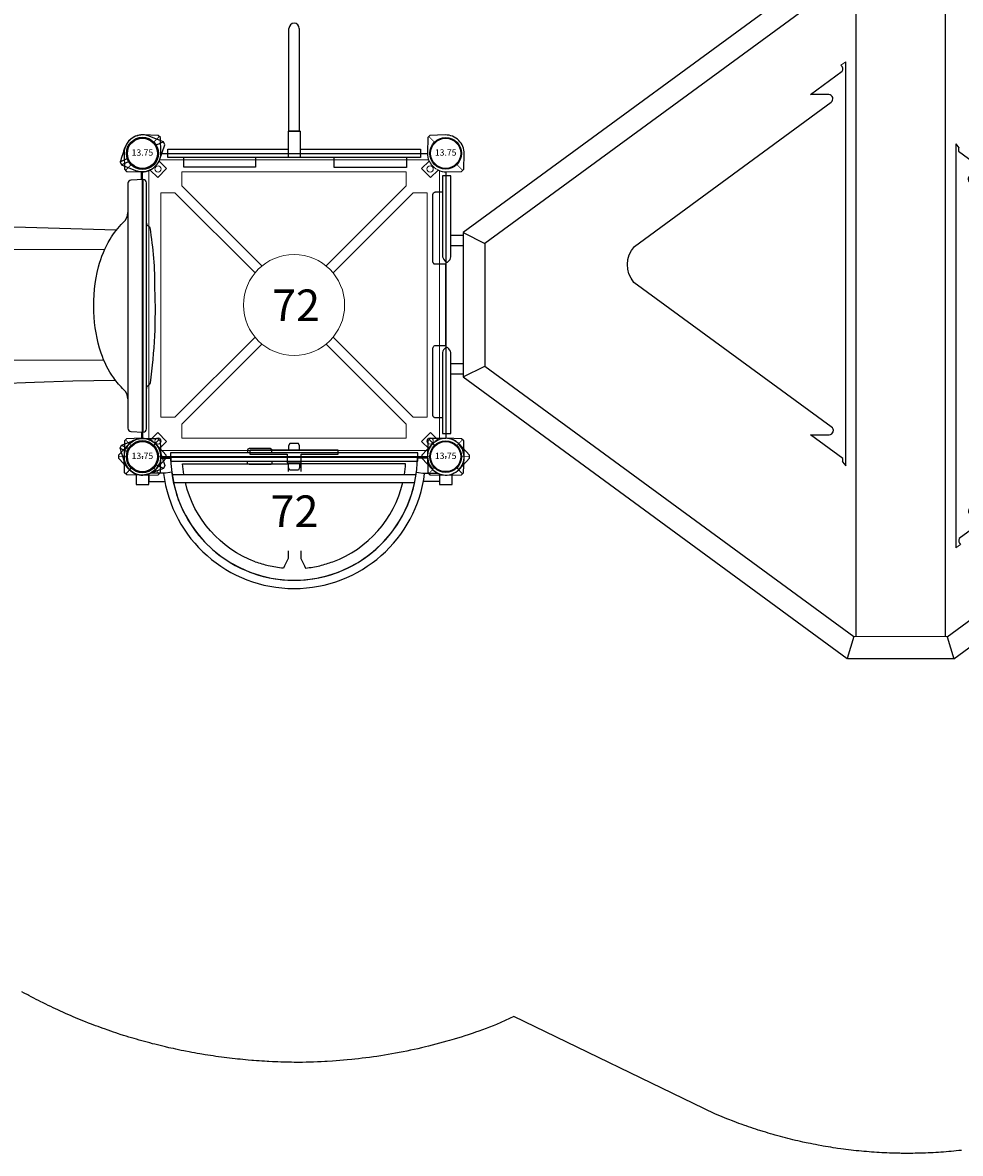
# Model space of a CAD drawing. Extents: x 4591 to 5235, y -5226 to -4811.
# Drawn here: x 4765 to 4913, y -5117 to -4938 of the extents above; entities that cross this region are included whole.
import ezdxf
from ezdxf.enums import TextEntityAlignment as Align

# ---------------------------------------------------------------- set-up
doc = ezdxf.new("R2010")
doc.units = 0
doc.header["$MEASUREMENT"] = 0
doc.layers.get('0').update_dxf_attribs({"color": 5, "linetype": 'CONTINUOUS'})
for name, color, linetype in [('2D_ARCH_ENCL', 230, 'CONTINUOUS'), ('2D_KBACCENT', 250, 'CONTINUOUS'), ('2D_KBGALV', 113, 'CONTINUOUS'), ('2D_KBPOST', 250, 'CONTINUOUS'), ('2D_KBRED', 1, 'CONTINUOUS'), ('2D_KBSLIDEENTRY', 1, 'CONTINUOUS'), ('2D_KBSLIDEHOOD', 1, 'CONTINUOUS'), ('2D_KBVINYL', 1, 'CONTINUOUS'), ('2D_RED', 1, 'CONTINUOUS'), ('PHASE-1', 6, 'CONTINUOUS'), ('SLIDESECTIONPOINT', 6, 'CONTINUOUS'), ('TXT-HT', 7, 'CONTINUOUS')]:
    doc.layers.add(name, color=color, linetype=linetype)
doc.layers.add('2D_CEDARBOARD', color=250, linetype='CONTINUOUS', lineweight=15)
doc.styles.add('SIMPLEX', font='SIMPLEX.shx')

# ---------------------------------------------------------------- blocks, each defined once
blk = doc.blocks.new('KBXPLK06')
at = {"layer": '2D_CEDARBOARD'}
for p, q in [((62.48, -63.26, 0), (61.93, -62.5)), ((-14.48, -80.66, -0.01), (-13.92, -81.42, -0.01))]:
    blk.add_line(p, q, dxfattribs=at)
at = {"layer": '2D_KBACCENT'}
for p, q in [((13.04, -2.72, 0), (13.04, -0.8, 0)), ((14.7, -2.72, 0), (14.7, -0.8, 0)), ((33.34, -2.72, 0), (33.34, -0.79, 0)), ((35, -2.72, 0), (35, -0.79, 0)), ((-1.47, -63.26, 0), (-0.86, -62.75)), ((-1.47, -63.26, 0), (62.48, -63.26, 0)), ((-28.48, -64.92, 0), (76.49, -64.92, 0)), ((76.49, -79, -0.01), (-28.53, -79, -0.01)), ((49.48, -80.66, -0.01), (-14.48, -80.66, -0.01)), ((48.87, -81.18, -0.01), (49.48, -80.66, -0.01)), ((13.01, -141.2, -0.01), (13.01, -143.13, -0.01)), ((14.67, -141.2, -0.01), (14.67, -143.13, -0.01)), ((33.31, -141.2, -0.01), (33.31, -143.12, -0.01)), ((34.97, -141.2, -0.01), (34.97, -143.12, -0.01))]:
    blk.add_line(p, q, dxfattribs=at)
blk.add_lwpolyline([(6.14, 0.54), (6.14, 1.74), (6.15, 1.79), (6.17, 1.84), (6.19, 1.89), (6.23, 1.93), (6.28, 1.98), (6.35, 2.02), (6.4, 2.04), (6.47, 2.06), (6.52, 2.06), (17.15, 2.07), (17.29, 2.05), (17.39, 2), (17.47, 1.94), (17.52, 1.87), (17.56, 1.79), (17.59, 1.68), (17.59, 0.04), (30.43, 0.04), (30.43, 1.75), (30.44, 1.8), (30.47, 1.86), (30.5, 1.91), (30.53, 1.95), (30.59, 1.99), (30.64, 2.02), (30.71, 2.05), (30.76, 2.06), (30.81, 2.06), (41.46, 2.06), (41.52, 2.06), (41.57, 2.04), (41.63, 2.02), (41.68, 2), (41.72, 1.96), (41.76, 1.93), (41.8, 1.88), (41.83, 1.83), (41.85, 1.78), (41.86, 1.73), (41.87, 1.67), (41.88, 0.54)], dxfattribs=at)
for points in [[(16.43, 0.53), (3.62, 0.53), (3.62, -0.79), (16.45, -0.79, 0.139041), (17.2, -0.28, 0.543538), (17.19, 0.08, 0.20372)], [(31.58, -0.79), (44.39, -0.79), (44.39, 0.54), (31.56, 0.53, 0.139041), (30.81, 0.02, 0.543538), (30.82, -0.33, 0.20372)], [(31.56, -144.45), (44.38, -144.45), (44.38, -143.13), (31.54, -143.14, 0.139041), (30.8, -143.64, 0.543538), (30.81, -144, 0.20372)]]:
    blk.add_lwpolyline(points, format="xyb", close=True, dxfattribs=at)
blk.add_lwpolyline([(-0.86, -62.75, 0.164376), (-0.32, -62.8), (3.45, -57.68), (3.45, -60.64, 0.762801), (4.67, -60.98), (27.57, -29.75, -0.382597), (33.23, -29.82), (56.06, -60.95, 0.691419), (57.3, -60.61), (57.3, -57.67), (60.97, -62.7, 0.370336), (61.93, -62.5)], format="xyb", dxfattribs=at)
at = {"layer": '2D_KBACCENT', "elevation": -0.01}
blk.add_lwpolyline([(48.87, -81.18, 0.164376), (48.33, -81.12), (44.56, -86.24), (44.56, -83.28, 0.762801), (43.33, -82.94), (20.44, -114.17, -0.382597), (14.77, -114.1), (-8.06, -82.97, 0.691419), (-9.29, -83.32), (-9.29, -86.25), (-12.96, -81.22, 0.370336), (-13.92, -81.42)], format="xyb", dxfattribs=at)
blk.add_lwpolyline([(16.4, -143.13), (3.59, -143.13), (3.59, -144.46), (16.42, -144.45, 0.139041), (17.17, -143.94, 0.543538), (17.16, -143.58, 0.20372)], format="xyb", close=True, dxfattribs=at)
blk.add_lwpolyline([(41.87, -144.46), (41.87, -145.66), (41.86, -145.71), (41.84, -145.76), (41.81, -145.81), (41.78, -145.85), (41.73, -145.9), (41.66, -145.94), (41.6, -145.96), (41.54, -145.98), (41.49, -145.98), (30.86, -145.99), (30.72, -145.97), (30.62, -145.92), (30.54, -145.86), (30.49, -145.8), (30.44, -145.71), (30.42, -145.6), (30.42, -143.96), (17.58, -143.96), (17.58, -145.67), (17.57, -145.72), (17.54, -145.78), (17.51, -145.83), (17.47, -145.87), (17.42, -145.91), (17.37, -145.94), (17.3, -145.97), (17.25, -145.98), (17.19, -145.98), (6.55, -145.98), (6.49, -145.98), (6.43, -145.97), (6.38, -145.95), (6.33, -145.92), (6.29, -145.89), (6.25, -145.85), (6.21, -145.8), (6.18, -145.75), (6.16, -145.7), (6.15, -145.65), (6.14, -145.59), (6.13, -144.46)], dxfattribs=at)
at = {"layer": '2D_KBPOST'}
for p, q in [((12.59, -2.72, 0), (14.33, -6.14, 0)), ((35.47, -2.72, 0), (33.73, -6.14, 0)), ((-32, -80.39, -0.01), (-32, -63.53, -0.01)), ((-28.48, -64.56, 0), (-31.95, -63.5, 0)), ((76.54, -64.59, 0), (80.01, -63.53, 0)), ((80.01, -63.53, 0), (80.01, -80.39, 0)), ((-28.48, -64.56), (-28.53, -79.33, -0.01)), ((76.54, -64.59, 0), (76.49, -79.36, -0.01)), ((-28.53, -79.33, -0.01), (-32, -80.39, -0.01)), ((76.49, -79.36, -0.01), (79.95, -80.42, -0.01)), ((12.54, -141.2, -0.01), (14.27, -137.78, -0.01)), ((35.41, -141.2, -0.01), (33.68, -137.78, -0.01))]:
    blk.add_line(p, q, dxfattribs=at)
for points in [[(35.47, -2.72), (12.59, -2.72), (-31.95, -63.5)], [(80.01, -63.53), (35.47, -2.72)], [(76.54, -64.59), (33.73, -6.14), (14.33, -6.14), (-28.48, -64.56)]]:
    blk.add_lwpolyline(points, dxfattribs=at)
at = {"layer": '2D_KBPOST', "elevation": -0.01}
for points in [[(-32, -80.39), (12.54, -141.2)], [(-28.53, -79.33), (14.27, -137.78), (33.68, -137.78), (76.49, -79.36)], [(12.54, -141.2), (35.41, -141.2), (79.95, -80.42)]]:
    blk.add_lwpolyline(points, dxfattribs=at)
blk = doc.blocks.new('KBSQVD04')
at = {"layer": '2D_KBPOST', "elevation": -2}
for points in [[(-2.91, -0.07), (-2.85, -2.5), (-2.5, -2.85), (-0.07, -2.91, 0.114868), (1.22, -2.64), (2.42, -3.83), (3.83, -2.42), (2.64, -1.22, 0.114868), (2.91, 0.07), (2.85, 2.5), (2.5, 2.85), (0.07, 2.91, 0.427891)], [(47.93, 2.91), (45.5, 2.85), (45.15, 2.5), (45.09, 0.07, 0.114868), (45.36, -1.22), (44.17, -2.42), (45.58, -3.83), (46.78, -2.64, 0.114868), (48.07, -2.91), (50.5, -2.85), (50.85, -2.5), (50.91, -0.07, 0.427891)], [(0.07, -50.91), (2.5, -50.85), (2.85, -50.5), (2.91, -48.07, 0.114868), (2.64, -46.78), (3.83, -45.58), (2.42, -44.17), (1.22, -45.36, 0.114868), (-0.07, -45.09), (-2.5, -45.15), (-2.85, -45.5), (-2.91, -47.93, 0.427891)], [(50.91, -47.93), (50.85, -45.5), (50.5, -45.15), (48.07, -45.09, 0.114868), (46.78, -45.36), (45.58, -44.17), (44.17, -45.58), (45.36, -46.78, 0.114868), (45.09, -48.07), (45.15, -50.5), (45.5, -50.85), (47.93, -50.91, 0.427891)]]:
    blk.add_lwpolyline(points, format="xyb", close=True, dxfattribs=at)
at = {"layer": '2D_KBPOST', "const_width": 0.125, "elevation": -2}
for points in [[(2.67, 2.67), (1.77, 1.77)], [(45.33, 2.67), (46.23, 1.77)], [(-2.67, -2.67), (-1.77, -1.77)], [(50.67, -2.67), (49.77, -1.77)], [(-2.67, -45.33), (-1.77, -46.23)], [(50.67, -45.33), (49.77, -46.23)], [(2.67, -50.67), (1.77, -49.77)], [(45.33, -50.67), (46.23, -49.77)]]:
    blk.add_lwpolyline(points, dxfattribs=at)
at = {"layer": '2D_KBPOST'}
for centre in [(0, 0, -2), (48, 0, -2), (0, -48, -2), (48, -48, -2)]:
    blk.add_circle(centre, 2.5, dxfattribs=at)
at = {"layer": '2D_KBVINYL'}
for p, q in [((2.91, 0, -2), (45.09, 0, -2)), ((0, -45.09, -2), (0, -2.91, -2)), ((48, -2.91, -2), (48, -45.09, -2)), ((45.09, -48, -2), (2.91, -48, -2))]:
    blk.add_line(p, q, dxfattribs=at)
at = {"layer": '2D_KBVINYL', "lineweight": 15}
blk.add_lwpolyline([(45.3, -1, 0.218452), (47, -2.7), (47, -45.3, 0.218452), (45.3, -47), (2.7, -47, 0.218452), (1, -45.3), (1, -2.7, 0.218452), (2.7, -1)], format="xyb", close=True, dxfattribs=at)
for points in [[(6.25, -2.94), (41.75, -2.94), (41.75, -5.15), (29.08, -17.82)], [(18.92, -17.82), (6.25, -5.15), (6.25, -2.94)], [(2.94, -41.75), (2.94, -6.25), (5.15, -6.25), (17.82, -18.92)], [(45.06, -6.25), (45.06, -41.75), (42.85, -41.75), (30.18, -29.08)], [(30.18, -18.92), (42.85, -6.25), (45.06, -6.25)], [(17.82, -29.08), (5.15, -41.75), (2.94, -41.75)], [(41.75, -45.06), (6.25, -45.06), (6.25, -42.85), (18.92, -30.18)], [(29.08, -30.18), (41.75, -42.85), (41.75, -45.06)]]:
    blk.add_lwpolyline(points, dxfattribs=at)
for centre, radius in [((2.47, -2.47), 0.5), ((45.53, -2.47), 0.5), ((24, -24, -2), 8), ((2.47, -45.53), 0.5), ((45.53, -45.53), 0.5)]:
    blk.add_circle(centre, radius, dxfattribs=at)
at = {"layer": 'TXT-HT', "style": 'SIMPLEX', "flags": 8}
blk.add_attdef('LTHT', text='', height=5, dxfattribs=at).set_placement((24.32, -26.55, -2), align=Align.CENTER)
blk = doc.blocks.new('KBQMHD04')
at = {"layer": '2D_KBPOST'}
for points in [[(-3.54, 49.37), (-3.32, 49.85), (-0.9, 50.79, -0.402615), (2.79, 48.94, 0.007036), (3.53, 46.64), (3.32, 46.19), (1.1, 45.31, -0.421328), (-2.75, 47.06)], [(-3.54, -1.37), (-3.32, -1.85), (-0.9, -2.79, 0.402615), (2.79, -0.94, -0.007036), (3.53, 1.36), (3.32, 1.81), (1.1, 2.69, 0.421328), (-2.75, 0.94)]]:
    blk.add_lwpolyline(points, format="xyb", close=True, dxfattribs=at)
for points in [[(-3.32, 49.85), (-2.17, 49.3)], [(3.32, 46.19), (2.18, 46.72)], [(3.53, 46.64), (2.39, 47.18)], [(-0.01, 44.12), (-0.01, 45.11)], [(0.13, 44.11), (0.13, 45.11)], [(-0.01, 4.13), (-0.01, 2.89)], [(0.13, 4.14), (0.13, 2.89)], [(3.32, 1.81), (2.18, 1.28)], [(3.53, 1.36), (2.39, 0.82)], [(-3.32, -1.85), (-2.17, -1.3)]]:
    blk.add_lwpolyline(points, dxfattribs=at)
for centre in [(0, 48), (0, 0)]:
    blk.add_circle(centre, 2.54, dxfattribs=at)
at = {"layer": '2D_KBSLIDEHOOD'}
blk.add_line((-0.13, 44.12), (-0.13, 4.12), dxfattribs=at)
for points in [[(-0.16, 4.12), (1.82, 4.23, 0.399778), (2.31, 4.74, -0.000706), (2.31, 43.51, 0.414214), (1.82, 44.02), (-0.13, 44.12, 0.44564), (-0.65, 43.61), (-0.65, 4.64, 0.39896), (-0.16, 4.12, -38.188459)], [(2.31, 38.86, 0.212113), (2.95, 37.4, -0.054466), (4.54, 35.54, -0.07466), (6.52, 31.64, -0.073231), (7.69, 25.1, -0.073478), (6.93, 17.95, -0.072583), (5.11, 13.58, -0.062398), (3.06, 10.94, 0.227199), (2.31, 9.38, 0.888038)], [(-0.65, 11.04, 0.267763), (-0.9, 11.48, -0.148993), (-1.16, 11.79, -0.043763), (-1.93, 21.43, -0.044052), (-1.21, 36.32, -0.181085), (-0.9, 36.76, 0.268981), (-0.65, 37.21, 0.749963)]]:
    blk.add_lwpolyline(points, format="xyb", dxfattribs=at)
at = {"layer": 'SLIDESECTIONPOINT'}
blk.add_point((0, 24), dxfattribs=at)
blk = doc.blocks.new('KBQENT00')
at = {"layer": '2D_KBSLIDEENTRY'}
blk.add_lwpolyline([(4.34, 11.96), (11.01, 12.07), (17.09, 12.27), (22.8, 12.46), (33.02, 12.48, -0.224045), (35.19, 11.38, -0.314982), (34.92, 9.81, -0.187068), (33.24, 8.95, 0.026834), (31.55, 8.75, 0.074618), (31.04, 8.32, -0.037729), (30.51, 7.91, 0.0136), (29.26, 7.08, 0.142126), (28.07, 5.67, 0.119912), (28.2, 2.41, -0.11138), (28.07, -3.19, 0.084846), (27.96, -5.29, 0.201973), (29.63, -7.34, -0.052974), (31.56, -8.75, 0.01516), (33.52, -8.99, -0.197984), (35.12, -10.09, -0.398966), (34.86, -11.77, -0.154961), (33.01, -12.48), (24.04, -12.45), (18.49, -12.32), (4.14, -11.91)], format="xyb", dxfattribs=at)
for points in [[(6.09, 8.79), (31.55, 8.75)], [(5.99, -8.79), (31.56, -8.75)]]:
    blk.add_lwpolyline(points, dxfattribs=at)
at = {"layer": 'SLIDESECTIONPOINT', "color": 40, "true_color": 0xf8d731}
for p in [(0, 6), (28.45, 6, -15.5), (28.45, 0, -15.5), (0, -6), (28.45, -6, -15.5)]:
    blk.add_point(p, dxfattribs=at)
blk = doc.blocks.new('KBSPLS01')
at = {"layer": '2D_ARCH_ENCL'}
for p, q in [((6.21, 0.64), (6.21, 2.23)), ((6.21, 2.23), (17.65, 2.23)), ((17.65, 2.23), (17.65, 0.64)), ((30.08, 0.64), (30.08, 2.18)), ((30.08, 2.18), (41.47, 2.18)), ((41.47, 2.18), (41.47, 0.64)), ((3.97, -0.65), (3.97, 0.64)), ((3.97, 0.64), (43.96, 0.64)), ((43.96, 0.64), (43.96, -0.65)), ((23.06, -0.65), (3.97, -0.65)), ((43.96, -0.65), (24.94, -0.65))]:
    blk.add_line(p, q, dxfattribs=at)
at = {"layer": '2D_KBACCENT'}
for p, q in [((23.06, -3.53), (23.06, 0.64)), ((24.94, -3.53), (24.94, 0.64)), ((24.94, -3.53), (23.06, -3.53)), ((23.06, -3.53), (24.94, -3.53)), ((23.19, -19.78), (23.19, -3.53)), ((24.81, -3.53), (24.81, -19.78))]:
    blk.add_line(p, q, dxfattribs=at)
blk.add_arc((24, -19.78), 0.812, 180, 0, dxfattribs=at)
blk = doc.blocks.new('KB013P02')
at = {"layer": '2D_KBPOST'}
for radius in [2.5, 2.38]:
    blk.add_circle((0, 0), radius, dxfattribs=at)
at = {"layer": '2D_KBPOST', "style": 'SIMPLEX'}
blk.add_text('13.75', height=1, dxfattribs=at).set_placement((0, 0), align=Align.MIDDLE)
blk = doc.blocks.new('KBBAVD02')
for p in [(0, 0), (0, 0), (48, 0)]:
    blk.add_point(p)
at = {"layer": '2D_KBACCENT'}
for p, q in [((4.64, -2.47), (3.32, -2.65)), ((43.36, -2.47), (44.68, -2.65))]:
    blk.add_line(p, q, dxfattribs=at)
for points in [[(3.58, -2.6), (1.28, -2.6), (1, -2.73), (1, -3.91), (3.52, -3.91)], [(4.67, -2.82), (43.33, -2.82)], [(44.42, -2.6), (46.72, -2.6), (47, -2.73), (47, -3.91), (44.48, -3.91)], [(4.89, -4.11), (43.07, -4.11)]]:
    blk.add_lwpolyline(points, dxfattribs=at)
for radius, start, end in [(20.82, 187.1406, 352.8594), (19.51, 187.1176, 352.8824)]:
    blk.add_arc((24, -0.05), radius, start, end, dxfattribs=at)
at = {"layer": '2D_KBPOST'}
for points in [[(-2.1, 2.01), (-3.78, 0.25), (-3.78, -0.25), (-2.1, -2.01, 0.114868), (-1, -2.73), (-1, -4.42), (1, -4.42), (1, -2.73, 0.114868), (2.1, -2.01), (3.78, -0.25), (3.78, 0.25), (2.1, 2.01, 0.427891)], [(45.9, 2.01), (44.22, 0.25), (44.22, -0.25), (45.9, -2.01, 0.114868), (47, -2.73), (47, -4.42), (49, -4.42), (49, -2.73, 0.114868), (50.1, -2.01), (51.78, -0.25), (51.78, 0.25), (50.1, 2.01, 0.427891)]]:
    blk.add_lwpolyline(points, format="xyb", close=True, dxfattribs=at)
at = {"layer": '2D_KBPOST', "const_width": 0.125}
for points in [[(-3.78, 0), (-2.5, 0)], [(3.78, 0), (2.5, 0)], [(44.22, 0), (45.5, 0)], [(51.78, 0), (50.5, 0)]]:
    blk.add_lwpolyline(points, dxfattribs=at)
at = {"layer": '2D_KBPOST'}
for centre in [(0, 0, 31.31), (48, 0, 31.31)]:
    blk.add_circle(centre, 2.5, dxfattribs=at)
at = {"layer": '2D_KBVINYL'}
blk.add_line((4.49, -0.05), (43.51, -0.05), dxfattribs=at)
for points in [[(6.54, -2.82, -0.024086), (6.36, -1.13), (23.05, -1.13), (23.05, -2.34)], [(41.46, -2.82, 0.024086), (41.64, -1.13), (25.08, -1.13), (25.08, -2.34)], [(17.86, -16.63, -0.251235), (6.8, -4.11)], [(30.14, -16.63, 0.251235), (41.2, -4.11)], [(23.05, -14.92), (23.05, -16.13), (22.81, -16.63, -0.368853)], [(25.08, -14.92), (25.08, -16.13), (25.33, -16.63, 0.36673)], [(22.5, -17.25), (22.3, -17.65, -0.034129), (19.92, -17.25)], [(25.64, -17.25), (25.83, -17.63, 0.032257), (28.08, -17.25)]]:
    blk.add_lwpolyline(points, format="xyb", dxfattribs=at)
for points in [[(22.81, -16.63), (22.5, -17.25)], [(25.33, -16.63), (25.64, -17.25)]]:
    blk.add_lwpolyline(points, dxfattribs=at)
for centre, radius, start, end in [((24, -0.05), 19.51, 180, 0), ((28.42, 14.56), 32.92, 251.2921, 255.0429), ((13.65, 34.17), 53.41, 285.6766, 287.9884)]:
    blk.add_arc(centre, radius, start, end, dxfattribs=at)
at = {"layer": 'TXT-HT', "style": 'SIMPLEX', "flags": 8}
blk.add_attdef('LTHT', text='', height=5, dxfattribs=at).set_placement((24.07, -11.13), align=Align.CENTER)
blk = doc.blocks.new('KBSTWH05')
at = {"layer": '2D_KBGALV'}
for points in [[(-0.69, 5.41), (-0.87, 5.02), (-0.87, 4.4), (0.88, 4.4), (0.88, 5.02), (0.71, 5.41)], [(-0.69, 1.21), (-0.87, 1.59), (-0.87, 2.22), (0.88, 2.22), (0.88, 1.59), (0.71, 1.21)]]:
    blk.add_lwpolyline(points, close=True, dxfattribs=at)
at = {"layer": '2D_KBRED'}
blk.add_lwpolyline([(-7, 3.74), (-1.12, 3.74), (-1.12, 2.37), (1.12, 2.37), (1.12, 3.74), (7, 3.74), (7, 4.37), (-7, 4.37)], close=True, dxfattribs=at)
blk = doc.blocks.new('KBRCHP03')
at = {"layer": '2D_KBACCENT'}
blk.add_lwpolyline([(4.44, 0.71), (4.44, -0.61), (43.57, -0.6), (43.57, 0.72), (4.44, 0.71)], dxfattribs=at)
at = {"layer": '2D_KBPOST'}
for p, q in [((45.33, 1.15, 27.17), (45.89, 1.99, 27.17)), ((45.33, 1.15, 37.21), (45.89, 1.99, 37.21)), ((45.89, 1.99, 27.17), (45.92, 2.03, 27.17)), ((45.89, 1.99, 37.21), (45.92, 2.03, 37.21)), ((45.92, 2.03, 27.17), (45.98, 2.09, 27.17)), ((45.92, 2.03, 37.21), (45.98, 2.09, 37.21)), ((45.98, 2.09, 27.17), (46.8, 2.65, 27.17)), ((45.98, 2.09, 37.21), (46.8, 2.65, 37.21)), ((46.8, 2.65, 27.17), (46.94, 2.71, 27.17)), ((46.8, 2.65, 37.21), (46.94, 2.71, 37.21)), ((46.94, 2.71, 27.17), (47.92, 2.91, 27.17)), ((46.94, 2.71, 37.21), (47.92, 2.91, 37.21)), ((47.92, 2.91, 27.17), (50.48, 2.88, 27.17)), ((47.92, 2.91, 37.21), (50.48, 2.88, 37.21)), ((50.65, 2.7, 27.17), (49.75, 1.78, 27.17)), ((50.65, 2.7, 37.21), (49.75, 1.78, 37.21)), ((50.48, 2.88, 27.17), (50.83, 2.53, 27.17)), ((50.48, 2.88, 37.21), (50.83, 2.53, 37.21)), ((50.83, 2.53, 27.17), (50.91, 0.1, 27.17)), ((50.83, 2.53, 37.21), (50.91, 0.1, 37.21)), ((45.09, 0.04, 27.17), (45.27, 1.01, 27.17)), ((45.09, 0.04, 37.21), (45.27, 1.01, 37.21)), ((45.09, -0.09, 27.17), (45.09, 0.04, 27.17)), ((45.09, -0.09, 37.21), (45.09, 0.04, 37.21)), ((45.27, 1.01, 27.17), (45.3, 1.09, 27.17)), ((45.27, 1.01, 37.21), (45.3, 1.09, 37.21)), ((45.3, 1.09, 27.17), (45.33, 1.15, 27.17)), ((45.3, 1.09, 37.21), (45.33, 1.15, 37.21)), ((50.91, 0.1, 27.17), (50.9, -0.05, 27.17)), ((50.91, 0.1, 37.21), (50.9, -0.05, 37.21)), ((45.18, -2.53, 27.17), (45.09, -0.09, 27.17)), ((45.18, -2.53, 37.21), (45.09, -0.09, 37.21)), ((46.25, -1.79, 27.17), (45.36, -2.7, 27.17)), ((46.25, -1.79, 37.21), (45.36, -2.7, 37.21)), ((50.29, -1.74, 27.17), (50.08, -2.04, 27.17)), ((50.29, -1.74, 37.21), (50.08, -2.04, 37.21)), ((50.68, -1.16, 27.17), (50.29, -1.74, 27.17)), ((50.68, -1.16, 37.21), (50.29, -1.74, 37.21)), ((50.73, -1.04, 27.17), (50.68, -1.16, 27.17)), ((50.73, -1.04, 37.21), (50.68, -1.16, 37.21)), ((50.9, -0.05, 27.17), (50.73, -1.04, 27.17)), ((50.9, -0.05, 37.21), (50.73, -1.04, 37.21)), ((45.54, -2.88, 27.17), (45.18, -2.53, 27.17)), ((45.54, -2.88, 37.21), (45.18, -2.53, 37.21)), ((47.31, -2.9, 27.17), (45.54, -2.88, 27.17)), ((47.31, -2.9, 37.21), (45.54, -2.88, 37.21)), ((47.96, -2.9, 27.17), (47.31, -2.9, 27.17)), ((47.96, -2.9, 37.21), (47.31, -2.9, 37.21)), ((48.09, -2.91, 27.17), (47.96, -2.9, 27.17)), ((48.09, -2.91, 37.21), (47.96, -2.9, 37.21)), ((49.08, -2.7, 27.17), (48.09, -2.91, 27.17)), ((49.08, -2.7, 37.21), (48.09, -2.91, 37.21)), ((49.2, -2.65, 27.17), (49.08, -2.7, 27.17)), ((49.2, -2.65, 37.21), (49.08, -2.7, 37.21)), ((49.96, -2.13, 27.17), (49.2, -2.65, 27.17)), ((49.96, -2.13, 37.21), (49.2, -2.65, 37.21)), ((50.08, -2.04, 27.17), (49.96, -2.13, 27.17)), ((50.08, -2.04, 37.21), (49.96, -2.13, 37.21))]:
    blk.add_line(p, q, dxfattribs=at)
for points, elevation in [([(0.69, -2.9), (2.46, -2.88), (2.82, -2.53), (2.91, -0.09), (2.91, 0.04), (2.73, 1.01), (2.7, 1.09), (2.67, 1.15), (2.11, 1.99), (2.08, 2.03), (2.02, 2.09), (1.2, 2.65), (1.06, 2.71), (0.08, 2.91), (-2.48, 2.88), (-2.83, 2.53), (-2.91, 0.1), (-2.9, -0.05), (-2.73, -1.04), (-2.68, -1.16), (-2.29, -1.74), (-2.08, -2.04), (-1.96, -2.13), (-1.2, -2.65), (-1.08, -2.7), (-0.09, -2.91), (0.04, -2.9)], 25.19), ([(0.69, -2.9), (2.46, -2.88), (2.82, -2.53), (2.91, -0.09), (2.91, 0.04), (2.73, 1.01), (2.7, 1.09), (2.67, 1.15), (2.11, 1.99), (2.08, 2.03), (2.02, 2.09), (1.2, 2.65), (1.06, 2.71), (0.08, 2.91), (-2.48, 2.88), (-2.83, 2.53), (-2.91, 0.1), (-2.9, -0.05), (-2.73, -1.04), (-2.68, -1.16), (-2.29, -1.74), (-2.08, -2.04), (-1.96, -2.13), (-1.2, -2.65), (-1.08, -2.7), (-0.09, -2.91), (0.04, -2.9)], 35.23), ([(-2.65, 2.7), (-1.75, 1.78)], 25.19), ([(-2.65, 2.7), (-1.75, 1.78)], 35.23), ([(4.44, 0.12), (2.9, 0.12)], 25.19), ([(4.44, 0.12), (2.9, 0.12)], 35.23), ([(2.91, 0.24), (4.44, 0.24)], 25.19), ([(2.91, 0.24), (4.44, 0.24)], 35.23), ([(45.08, 0.25), (43.57, 0.24)], 27.17), ([(45.08, 0.25), (43.57, 0.24)], 37.21), ([(43.57, 0.12), (45.08, 0.12)], 27.17), ([(43.57, 0.12), (45.08, 0.12)], 37.21), ([(1.75, -1.79), (2.64, -2.7)], 25.19), ([(1.75, -1.79), (2.64, -2.7)], 35.23), ([(0.04, -2.9), (0.69, -2.9)], 25.19), ([(0.04, -2.9), (0.69, -2.9)], 35.23)]:
    blk.add_lwpolyline(points, dxfattribs=dict(at, elevation=elevation))
for centre in [(0, 0, 25.19), (0, 0, 35.23), (48, 0, 27.17), (48, 0, 37.21)]:
    blk.add_circle(centre, 2.5, dxfattribs=at)
at = {"layer": '2D_RED'}
for points in [[(27.5, 0.76), (27.5, 1.01, -0.424768), (27.75, 1.25), (31.12, 1.25, -0.394591), (31.38, 1), (31.38, 0.75)], [(27.5, -0.6), (27.5, -1.04, 0.424768), (27.75, -1.28), (31.12, -1.28, 0.394591), (31.38, -1.03), (31.38, -0.6)]]:
    blk.add_lwpolyline(points, format="xyb", dxfattribs=at)

msp = doc.modelspace()

# ---------------------------------------------------------------- linework, layer by layer
at = {"layer": 'PHASE-1'}
msp.add_lwpolyline([(4913.13, -5116.88), (4912.73, -5116.92), (4912.32, -5116.97), (4911.92, -5117.01), (4911.51, -5117.04), (4911.16, -5117.07), (4910.7, -5117.11), (4910.29, -5117.14), (4909.89, -5117.17), (4909.48, -5117.2), (4909.08, -5117.22), (4908.64, -5117.25), (4908.26, -5117.27), (4907.86, -5117.28), (4907.45, -5117.3), (4907.04, -5117.31), (4906.64, -5117.33), (4906.11, -5117.34), (4905.82, -5117.34), (4905.42, -5117.35), (4905.01, -5117.35), (4904.6, -5117.35), (4904.2, -5117.35), (4903.59, -5117.35), (4903.38, -5117.34), (4902.98, -5117.34), (4902.57, -5117.33), (4902.16, -5117.32), (4901.76, -5117.3), (4901.35, -5117.29), (4901.06, -5117.27), (4900.54, -5117.25), (4900.13, -5117.23), (4899.72, -5117.2), (4899.32, -5117.17), (4898.91, -5117.15), (4898.54, -5117.12), (4898.1, -5117.08), (4897.7, -5117.05), (4897.29, -5117.01), (4896.89, -5116.97), (4896.48, -5116.93), (4896.03, -5116.88), (4895.67, -5116.84), (4895.27, -5116.79), (4894.86, -5116.74), (4894.46, -5116.69), (4894.06, -5116.63), (4893.52, -5116.56), (4893.25, -5116.52), (4892.85, -5116.46), (4892.45, -5116.39), (4892.05, -5116.33), (4891.64, -5116.26), (4891.24, -5116.19), (4891.03, -5116.15), (4890.44, -5116.05), (4890.04, -5115.97), (4889.64, -5115.89), (4889.24, -5115.81), (4888.85, -5115.73), (4888.55, -5115.67), (4888.05, -5115.56), (4887.65, -5115.47), (4887.26, -5115.38), (4886.86, -5115.29), (4886.46, -5115.2), (4886.09, -5115.1), (4885.67, -5115), (4885.28, -5114.9), (4884.89, -5114.8), (4884.49, -5114.69), (4884.1, -5114.59), (4883.64, -5114.46), (4883.32, -5114.37), (4882.93, -5114.25), (4882.54, -5114.14), (4882.15, -5114.02), (4881.76, -5113.9), (4881.22, -5113.73), (4880.98, -5113.66), (4880.6, -5113.53), (4880.21, -5113.4), (4879.82, -5113.27), (4879.44, -5113.14), (4879.05, -5113.01), (4878.83, -5112.93), (4878.29, -5112.74), (4877.9, -5112.6), (4877.52, -5112.46), (4877.14, -5112.31), (4876.76, -5112.17), (4876.46, -5112.05), (4876.01, -5111.87), (4875.63, -5111.71), (4875.25, -5111.56), (4874.88, -5111.4), (4874.5, -5111.25), (4874.13, -5111.09), (4842.31, -5095.71), (4839.57, -5096.97), (4839.01, -5097.18), (4838.45, -5097.39), (4837.9, -5097.59), (4837.34, -5097.8), (4836.78, -5098), (4836.22, -5098.19), (4835.87, -5098.31), (4835.09, -5098.57), (4834.53, -5098.76), (4833.96, -5098.94), (4833.39, -5099.11), (4832.83, -5099.28), (4832.11, -5099.49), (4831.68, -5099.61), (4831.11, -5099.77), (4830.54, -5099.93), (4829.97, -5100.08), (4829.39, -5100.23), (4828.81, -5100.38), (4828.31, -5100.5), (4827.66, -5100.65), (4827.08, -5100.79), (4826.5, -5100.91), (4825.92, -5101.04), (4825.34, -5101.16), (4824.76, -5101.28), (4824.46, -5101.33), (4823.59, -5101.5), (4823, -5101.61), (4822.42, -5101.71), (4821.83, -5101.81), (4821.25, -5101.9), (4820.59, -5102), (4820.07, -5102.08), (4819.48, -5102.16), (4818.89, -5102.24), (4818.31, -5102.31), (4817.72, -5102.38), (4817.13, -5102.45), (4816.68, -5102.5), (4815.94, -5102.57), (4815.35, -5102.62), (4814.76, -5102.68), (4814.17, -5102.72), (4813.58, -5102.76), (4812.76, -5102.81), (4812.39, -5102.83), (4811.8, -5102.86), (4811.2, -5102.89), (4810.61, -5102.91), (4810.02, -5102.93), (4809.42, -5102.94), (4808.83, -5102.96), (4808.4, -5102.96), (4807.97, -5102.95), (4807.54, -5102.95), (4807.11, -5102.94), (4806.69, -5102.94), (4806.17, -5102.92), (4805.83, -5102.92), (4805.4, -5102.9), (4804.97, -5102.89), (4804.54, -5102.87), (4804.12, -5102.85), (4803.51, -5102.82), (4803.26, -5102.8), (4802.83, -5102.78), (4802.41, -5102.75), (4801.98, -5102.72), (4801.55, -5102.69), (4801.12, -5102.66), (4800.86, -5102.64), (4800.27, -5102.59), (4799.84, -5102.55), (4799.42, -5102.51), (4798.99, -5102.47), (4798.56, -5102.42), (4798.21, -5102.39), (4797.71, -5102.33), (4797.29, -5102.28), (4796.86, -5102.23), (4796.44, -5102.18), (4796.01, -5102.12), (4795.57, -5102.06), (4795.16, -5102), (4794.74, -5101.94), (4794.31, -5101.88), (4793.89, -5101.81), (4793.47, -5101.74), (4792.94, -5101.66), (4792.62, -5101.6), (4792.2, -5101.53), (4791.78, -5101.46), (4791.36, -5101.38), (4790.93, -5101.3), (4790.32, -5101.18), (4790.09, -5101.14), (4789.67, -5101.05), (4789.25, -5100.96), (4788.83, -5100.88), (4788.42, -5100.78), (4788, -5100.69), (4787.72, -5100.63), (4787.16, -5100.5), (4786.75, -5100.4), (4786.33, -5100.3), (4785.91, -5100.2), (4785.5, -5100.09), (4785.13, -5100), (4784.67, -5099.88), (4784.25, -5099.77), (4783.84, -5099.66), (4783.43, -5099.54), (4783.01, -5099.43), (4782.57, -5099.3), (4782.19, -5099.19), (4781.78, -5099.06), (4781.37, -5098.94), (4780.96, -5098.81), (4780.55, -5098.69), (4780.02, -5098.52), (4779.74, -5098.42), (4779.33, -5098.29), (4778.92, -5098.16), (4778.52, -5098.02), (4778.11, -5097.88), (4777.51, -5097.67), (4777.3, -5097.59), (4776.9, -5097.45), (4776.5, -5097.3), (4776.1, -5097.15), (4775.7, -5097), (4775.3, -5096.84), (4775.01, -5096.73), (4774.5, -5096.53), (4774.1, -5096.37), (4773.7, -5096.21), (4773.31, -5096.05), (4772.91, -5095.88), (4772.55, -5095.73), (4772.12, -5095.55), (4771.73, -5095.38), (4771.34, -5095.21), (4770.95, -5095.03), (4770.56, -5094.85), (4770.12, -5094.65), (4769.78, -5094.5), (4769.39, -5094.31), (4769, -5094.13), (4768.62, -5093.94), (4768.23, -5093.76), (4767.72, -5093.5), (4767.46, -5093.37), (4767.08, -5093.18), (4766.7, -5092.99), (4766.32, -5092.79), (4765.94, -5092.59), (4765.56, -5092.39), (4765.36, -5092.28), (4764.81, -5091.98), (4764.43, -5091.77)], dxfattribs=at)

# ---------------------------------------------------------------- block references
for name, p, rotation in [('KBXPLK06', (4975.48, -4959.07, 72), 270), ('KBSPLS01', (4831.52, -4959.1, 72), 179.9999992652223), ('KBQMHD04', (4783.52, -4959.1, 72), 179.9999992652223), ('KBQENT00', (4783.52, -4983.1, 72), 179.9999992652223), ('KBRCHP03', (4831.52, -5007.1), 180.0000447249101), ('KBSTWH05', (4807.52, -5010.42, 68), 359.9999992652222)]:
    msp.add_blockref(name, p, dxfattribs=dict(at, rotation=rotation))
ref = msp.add_blockref('KBSQVD04', (4783.52, -4959.1, 72), dxfattribs=dict(at, rotation=359.9999992652222))
ref.add_attrib('LTHT', '72', dxfattribs={"layer": 'TXT-HT', "height": 5, "rotation": 360, "style": 'SIMPLEX'}).set_placement((4807.83, -4985.64, 70), align=Align.CENTER)
for p in [(4783.52, -4959.1), (4831.51, -4959.09), (4783.52, -5007.1), (4831.51, -5007.09)]:
    msp.add_blockref('KB013P02', p, dxfattribs=at)
ref = msp.add_blockref('KBBAVD02', (4783.52, -5007.1, 72), dxfattribs=dict(at, rotation=359.9999992652222))
ref.add_attrib('LTHT', '72', dxfattribs={"layer": 'TXT-HT', "height": 5, "rotation": 360, "style": 'SIMPLEX'}).set_placement((4807.58, -5018.23, 72), align=Align.CENTER)

doc.saveas('drawing.dxf')
